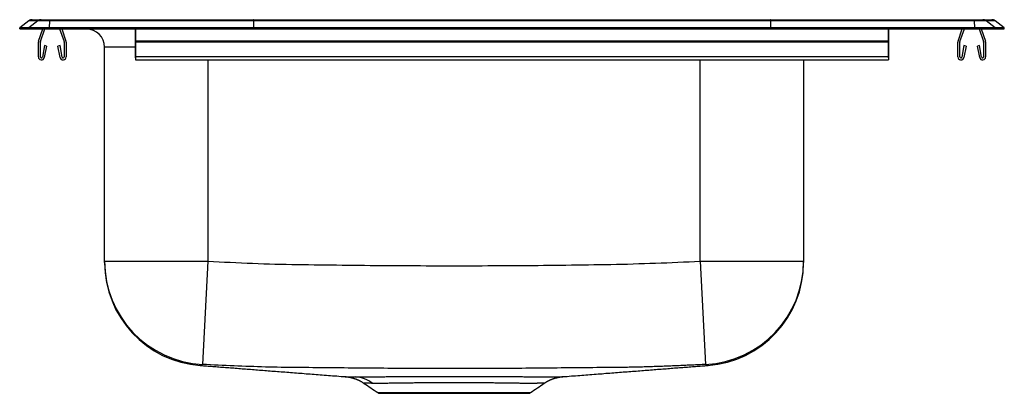
# Model space of a CAD drawing. Units: inches. Extents: x -8.5 to 8.5, y -6.3 to 0.2.
import ezdxf

# ---------------------------------------------------------------- set-up
doc = ezdxf.new("R2010")
doc.units = ezdxf.units.IN
doc.header["$MEASUREMENT"] = 0
doc.layers.get('0').update_dxf_attribs({"linetype": 'CONTINUOUS'})

# ---------------------------------------------------------------- blocks, each defined once
blk = doc.blocks.new('BPSR2317_RIGHT')
at = {"color": 7, "linetype": 'Continuous'}
for p, q in [((-8.34, 0.141), (-8.5, 0.017)), ((-8.344, 0.017), (-8.5, 0.017)), ((-8.5, 0), (-8.5, 0.017)), ((-8.5, 0), (-8.344, 0)), ((-8.185, 0.141), (-8.344, 0.017)), ((-7.99, 0.017), (-8.344, 0.017)), ((-8.344, 0), (-8.344, 0.017)), ((-8.344, 0), (-7.99, 0)), ((-8.185, 0.141), (-8.34, 0.141)), ((-8.285, 0.16), (-8.129, 0.16)), ((-7.983, 0.141), (-8.185, 0.141)), ((-8.174, -0.208), (-8.103, 0)), ((-8.141, -0.219), (-8.066, 0)), ((-8.129, 0.16), (-7.98, 0.16)), ((-7.983, 0.141), (-7.99, 0.017)), ((-4.465, 0.017), (-7.99, 0.017)), ((-7.99, 0), (-7.99, 0.017)), ((-7.99, 0), (-4.465, 0)), ((-4.462, 0.141), (-7.983, 0.141)), ((-7.98, 0.16), (-4.46, 0.16)), ((-7.81, 0), (-7.734, -0.219)), ((-7.773, 0), (-7.701, -0.208)), ((-6.5, 0), (-6.5, -0.208)), ((-6.5, -0.219), (-6.5, 0)), ((-4.462, 0.141), (-4.465, 0.017)), ((4.465, 0.017), (-4.465, 0.017)), ((-4.465, 0), (-4.465, 0.017)), ((-4.465, 0), (4.465, 0)), ((4.462, 0.141), (-4.462, 0.141)), ((-4.46, 0.16), (4.46, 0.16)), ((4.46, 0.16), (7.98, 0.16)), ((4.462, 0.141), (4.465, 0.017)), ((7.983, 0.141), (4.462, 0.141)), ((4.465, 0), (4.465, 0.017)), ((7.99, 0.017), (4.465, 0.017)), ((4.465, 0), (7.99, 0)), ((6.5, 0), (6.5, -0.208)), ((6.5, -0.219), (6.5, 0)), ((7.701, -0.208), (7.773, 0)), ((7.734, -0.219), (7.81, 0)), ((7.98, 0.16), (8.129, 0.16)), ((7.99, 0.017), (7.983, 0.141)), ((8.185, 0.141), (7.983, 0.141)), ((7.99, 0), (7.99, 0.017)), ((8.344, 0.017), (7.99, 0.017)), ((7.99, 0), (8.344, 0)), ((8.066, 0), (8.141, -0.219)), ((8.103, 0), (8.174, -0.208)), ((8.129, 0.16), (8.285, 0.16)), ((8.344, 0.017), (8.185, 0.141)), ((8.34, 0.141), (8.185, 0.141)), ((8.5, 0.017), (8.34, 0.141)), ((8.344, 0), (8.344, 0.017)), ((8.5, 0.017), (8.344, 0.017)), ((8.344, 0), (8.5, 0)), ((8.5, 0), (8.5, 0.017)), ((-8.178, -0.483), (-8.178, -0.23)), ((-8.143, -0.483), (-8.143, -0.23)), ((-8.071, -0.288), (-8.109, -0.486)), ((-8.037, -0.295), (-8.075, -0.493)), ((-8.037, -0.295), (-8.071, -0.288)), ((-7.804, -0.288), (-7.839, -0.295)), ((-7.801, -0.493), (-7.839, -0.295)), ((-7.766, -0.486), (-7.804, -0.288)), ((-7.733, -0.23), (-7.733, -0.483)), ((-7.698, -0.23), (-7.698, -0.483)), ((-7.035, -4.01), (-7.035, -0.313)), ((-6.5, -0.313), (-7.035, -0.313)), ((6.5, -0.208), (-6.5, -0.208)), ((-6.5, -0.208), (-6.5, -0.23)), ((-6.5, -0.23), (-6.5, -0.219)), ((6.5, -0.23), (-6.5, -0.23)), ((-6.5, -0.23), (-6.5, -0.483)), ((-6.5, -0.483), (-6.5, -0.23)), ((-6.5, -0.486), (-6.5, -0.288)), ((-6.5, -0.295), (-6.5, -0.288)), ((-6.5, -0.295), (-6.5, -0.493)), ((6.5, -0.208), (6.5, -0.23)), ((6.5, -0.23), (6.5, -0.219)), ((6.5, -0.23), (6.5, -0.483)), ((6.5, -0.483), (6.5, -0.23)), ((6.5, -0.486), (6.5, -0.288)), ((6.5, -0.295), (6.5, -0.288)), ((6.5, -0.295), (6.5, -0.493)), ((7.698, -0.483), (7.698, -0.23)), ((7.733, -0.483), (7.733, -0.23)), ((7.804, -0.288), (7.766, -0.486)), ((7.839, -0.295), (7.801, -0.493)), ((7.839, -0.295), (7.804, -0.288)), ((8.071, -0.288), (8.037, -0.295)), ((8.075, -0.493), (8.037, -0.295)), ((8.109, -0.486), (8.071, -0.288)), ((8.143, -0.23), (8.143, -0.483)), ((8.178, -0.23), (8.178, -0.483)), ((6.5, -0.483), (-6.5, -0.483)), ((-6.5, -0.483), (-6.5, -0.535)), ((-6.5, -0.5), (-6.5, -0.483)), ((-6.5, -0.5), (-6.5, -0.486)), ((-6.5, -0.493), (-6.5, -0.535)), ((6.5, -0.483), (6.5, -0.535)), ((6.5, -0.5), (6.5, -0.483)), ((6.5, -0.5), (6.5, -0.486)), ((6.5, -0.493), (6.5, -0.535)), ((-5.25, -0.535), (-5.25, -4.01)), ((3.25, -4.01), (3.25, -0.535)), ((5.035, -0.535), (5.035, -4.01)), ((-7.035, -4.01), (-5.25, -4.01)), ((-5.25, -4.01), (-5.343, -5.791)), ((3.25, -4.01), (3.343, -5.791)), ((3.25, -4.01), (5.035, -4.01)), ((-2.319, -6.277), (0.319, -6.277)), ((-2.281, -6.289), (0.281, -6.289))]:
    blk.add_line(p, q, dxfattribs=at)
for points in [[(-4.46, 0.16), (-4.461, 0.158), (-4.461, 0.152), (-4.462, 0.141)], [(4.462, 0.141), (4.461, 0.152), (4.461, 0.158), (4.46, 0.16)], [(-5.25, -4.01), (-5.154, -4.014), (-5.057, -4.019), (-4.961, -4.024), (-4.864, -4.028), (-4.767, -4.033), (-4.671, -4.037), (-4.574, -4.041), (-4.478, -4.045), (-4.381, -4.049), (-4.285, -4.052), (-4.188, -4.055), (-4.092, -4.058), (-3.995, -4.06), (-3.898, -4.062), (-3.802, -4.064), (-3.705, -4.065), (-3.609, -4.066), (-3.512, -4.068), (-3.415, -4.069), (-3.319, -4.07), (-3.222, -4.071), (-3.126, -4.072), (-3.029, -4.073), (-2.932, -4.075), (-2.836, -4.076), (-2.739, -4.077), (-2.643, -4.078), (-2.546, -4.079), (-2.449, -4.08), (-2.353, -4.08), (-2.256, -4.081), (-2.159, -4.082), (-2.063, -4.083), (-1.966, -4.083), (-1.87, -4.084), (-1.773, -4.084), (-1.676, -4.085), (-1.58, -4.085), (-1.483, -4.086), (-1.387, -4.086), (-1.29, -4.086), (-1.193, -4.086), (-1.097, -4.087), (-1, -4.087), (-0.903, -4.087), (-0.807, -4.086), (-0.71, -4.086), (-0.614, -4.086), (-0.517, -4.086), (-0.42, -4.085), (-0.324, -4.085), (-0.227, -4.085), (-0.13, -4.084), (-0.034, -4.083), (0.063, -4.083), (0.159, -4.082), (0.256, -4.081), (0.353, -4.081), (0.449, -4.08), (0.546, -4.079), (0.642, -4.078), (0.739, -4.077), (0.836, -4.076), (0.932, -4.075), (1.029, -4.074), (1.125, -4.072), (1.222, -4.071), (1.319, -4.07), (1.415, -4.068), (1.512, -4.067), (1.609, -4.065), (1.705, -4.063), (1.802, -4.061), (1.898, -4.059), (1.995, -4.057), (2.091, -4.054), (2.188, -4.051), (2.285, -4.048), (2.381, -4.045), (2.478, -4.042), (2.574, -4.038), (2.671, -4.034), (2.767, -4.03), (2.864, -4.026), (2.96, -4.022), (3.057, -4.018), (3.153, -4.014), (3.25, -4.01)], [(-5.377, -5.807), (-5.377, -5.807), (-5.378, -5.807), (-5.378, -5.807), (-5.378, -5.807), (-5.378, -5.807), (-5.378, -5.807), (-5.378, -5.807), (-5.378, -5.807), (-5.378, -5.807), (-5.378, -5.807), (-5.378, -5.807), (-5.378, -5.807), (-5.378, -5.807), (-5.378, -5.807), (-5.379, -5.807), (-5.379, -5.807), (-5.379, -5.807), (-5.379, -5.807), (-5.379, -5.807), (-5.379, -5.807), (-5.379, -5.807), (-5.379, -5.807), (-5.379, -5.807), (-5.379, -5.807), (-5.379, -5.807), (-5.379, -5.807), (-5.379, -5.807), (-5.379, -5.807), (-5.379, -5.808), (-5.379, -5.808), (-5.379, -5.808), (-5.379, -5.808)], [(-5.379, -5.808), (-5.353, -5.81), (-5.327, -5.812), (-5.301, -5.814), (-5.275, -5.816), (-5.248, -5.818), (-5.222, -5.82), (-5.195, -5.822), (-5.168, -5.824), (-5.141, -5.826), (-5.114, -5.828), (-5.086, -5.831), (-5.059, -5.833), (-5.031, -5.835), (-5.003, -5.837), (-4.975, -5.839), (-4.947, -5.841), (-4.919, -5.844), (-4.891, -5.846), (-4.862, -5.848), (-4.834, -5.85), (-4.805, -5.852), (-4.777, -5.855), (-4.748, -5.857), (-4.719, -5.859), (-4.69, -5.861), (-4.661, -5.864), (-4.632, -5.866), (-4.602, -5.868), (-4.573, -5.87), (-4.543, -5.873), (-4.513, -5.875), (-4.483, -5.877), (-4.453, -5.88), (-4.423, -5.882), (-4.393, -5.884), (-4.362, -5.887), (-4.332, -5.889), (-4.301, -5.892), (-4.27, -5.894), (-4.239, -5.896), (-4.208, -5.899), (-4.176, -5.901), (-4.145, -5.904), (-4.113, -5.906), (-4.082, -5.909), (-4.05, -5.911), (-4.018, -5.914), (-3.986, -5.916), (-3.953, -5.919), (-3.921, -5.921), (-3.888, -5.924), (-3.855, -5.926), (-3.822, -5.929), (-3.789, -5.931), (-3.756, -5.934), (-3.723, -5.936), (-3.689, -5.939), (-3.656, -5.942), (-3.622, -5.944), (-3.588, -5.947), (-3.554, -5.95), (-3.52, -5.952), (-3.485, -5.955), (-3.451, -5.958), (-3.416, -5.96), (-3.381, -5.963), (-3.346, -5.966), (-3.311, -5.968), (-3.276, -5.971), (-3.241, -5.974), (-3.205, -5.977), (-3.169, -5.979), (-3.133, -5.982), (-3.097, -5.985), (-3.061, -5.988), (-3.025, -5.99), (-2.989, -5.993), (-2.952, -5.996), (-2.916, -5.999), (-2.879, -6.001)], [(-5.343, -5.791), (-5.344, -5.792), (-5.346, -5.793), (-5.347, -5.793), (-5.348, -5.794), (-5.349, -5.795), (-5.351, -5.795), (-5.352, -5.796), (-5.353, -5.797), (-5.354, -5.797), (-5.355, -5.798), (-5.356, -5.799), (-5.358, -5.799), (-5.359, -5.8), (-5.36, -5.8), (-5.361, -5.801), (-5.362, -5.802), (-5.363, -5.802), (-5.364, -5.803), (-5.365, -5.803), (-5.366, -5.803), (-5.367, -5.804), (-5.368, -5.804), (-5.369, -5.805), (-5.37, -5.805), (-5.371, -5.805), (-5.372, -5.806), (-5.373, -5.806), (-5.374, -5.806), (-5.375, -5.806), (-5.376, -5.807), (-5.377, -5.807), (-5.377, -5.807)], [(1.736, -5.843), (1.668, -5.844), (1.599, -5.845), (1.531, -5.846), (1.463, -5.846), (1.395, -5.847), (1.327, -5.848), (1.259, -5.848), (1.191, -5.849), (1.123, -5.85), (1.055, -5.85), (0.987, -5.851), (0.919, -5.852), (0.85, -5.852), (0.782, -5.853), (0.714, -5.853), (0.646, -5.854), (0.578, -5.855), (0.51, -5.855), (0.442, -5.856), (0.374, -5.856), (0.306, -5.857), (0.238, -5.857), (0.17, -5.858), (0.101, -5.858), (0.033, -5.858), (-0.035, -5.859), (-0.103, -5.859), (-0.171, -5.859), (-0.239, -5.86), (-0.307, -5.86), (-0.375, -5.86), (-0.443, -5.86), (-0.512, -5.861), (-0.58, -5.861), (-0.648, -5.861), (-0.716, -5.861), (-0.784, -5.861), (-0.852, -5.861), (-0.92, -5.861), (-0.988, -5.861), (-1.056, -5.861), (-1.125, -5.861), (-1.193, -5.861), (-1.261, -5.861), (-1.329, -5.861), (-1.397, -5.861), (-1.465, -5.861), (-1.533, -5.86), (-1.601, -5.86), (-1.669, -5.86), (-1.737, -5.86), (-1.806, -5.859), (-1.874, -5.859), (-1.942, -5.859), (-2.01, -5.858), (-2.078, -5.858), (-2.146, -5.858), (-2.214, -5.857), (-2.282, -5.857), (-2.35, -5.856), (-2.419, -5.856), (-2.487, -5.855), (-2.555, -5.855), (-2.623, -5.854), (-2.691, -5.854), (-2.759, -5.853), (-2.827, -5.853), (-2.895, -5.852), (-2.963, -5.851), (-3.031, -5.851), (-3.099, -5.85), (-3.167, -5.849), (-3.236, -5.849), (-3.304, -5.848), (-3.372, -5.847), (-3.44, -5.847), (-3.508, -5.846), (-3.576, -5.845), (-3.644, -5.844), (-3.712, -5.844), (-3.78, -5.843), (-3.848, -5.842), (-3.916, -5.842), (-3.984, -5.841), (-4.052, -5.84), (-4.12, -5.838), (-4.188, -5.837), (-4.256, -5.835), (-4.324, -5.833), (-4.392, -5.831), (-4.46, -5.829), (-4.527, -5.827), (-4.595, -5.824), (-4.663, -5.822), (-4.731, -5.819), (-4.799, -5.816), (-4.867, -5.813), (-4.935, -5.81), (-5.003, -5.807), (-5.071, -5.804), (-5.139, -5.801), (-5.207, -5.798), (-5.275, -5.794), (-5.343, -5.791)], [(0.88, -6.001), (0.916, -5.999), (0.953, -5.996), (0.989, -5.993), (1.025, -5.99), (1.061, -5.988), (1.098, -5.985), (1.134, -5.982), (1.169, -5.979), (1.205, -5.977), (1.241, -5.974), (1.276, -5.971), (1.311, -5.968), (1.346, -5.966), (1.381, -5.963), (1.416, -5.96), (1.451, -5.958), (1.485, -5.955), (1.52, -5.952), (1.554, -5.95), (1.588, -5.947), (1.622, -5.944), (1.656, -5.942), (1.689, -5.939), (1.723, -5.936), (1.756, -5.934), (1.789, -5.931), (1.823, -5.929), (1.855, -5.926), (1.888, -5.924), (1.921, -5.921), (1.953, -5.919), (1.986, -5.916), (2.018, -5.914), (2.05, -5.911), (2.082, -5.909), (2.114, -5.906), (2.145, -5.904), (2.177, -5.901), (2.208, -5.899), (2.239, -5.896), (2.27, -5.894), (2.301, -5.892), (2.332, -5.889), (2.362, -5.887), (2.393, -5.884), (2.423, -5.882), (2.453, -5.88), (2.483, -5.877), (2.513, -5.875), (2.543, -5.873), (2.573, -5.87), (2.602, -5.868), (2.632, -5.866), (2.661, -5.864), (2.69, -5.861), (2.719, -5.859), (2.748, -5.857), (2.777, -5.855), (2.805, -5.852), (2.834, -5.85), (2.862, -5.848), (2.891, -5.846), (2.919, -5.844), (2.947, -5.841), (2.975, -5.839), (3.003, -5.837), (3.031, -5.835), (3.059, -5.833), (3.086, -5.831), (3.114, -5.828), (3.141, -5.826), (3.168, -5.824), (3.195, -5.822), (3.222, -5.82), (3.249, -5.818), (3.275, -5.816), (3.301, -5.814), (3.327, -5.812), (3.353, -5.81), (3.379, -5.808)], [(3.343, -5.791), (3.315, -5.792), (3.286, -5.794), (3.257, -5.795), (3.228, -5.797), (3.2, -5.798), (3.171, -5.799), (3.142, -5.801), (3.114, -5.802), (3.085, -5.803), (3.056, -5.805), (3.027, -5.806), (2.999, -5.807), (2.97, -5.809), (2.941, -5.81), (2.913, -5.811), (2.884, -5.812), (2.855, -5.814), (2.826, -5.815), (2.798, -5.816), (2.769, -5.817), (2.74, -5.818), (2.712, -5.82), (2.683, -5.821), (2.654, -5.822), (2.625, -5.823), (2.597, -5.824), (2.568, -5.825), (2.539, -5.826), (2.51, -5.827), (2.482, -5.828), (2.453, -5.829), (2.424, -5.83), (2.396, -5.831), (2.367, -5.832), (2.338, -5.833), (2.309, -5.834), (2.281, -5.834), (2.252, -5.835), (2.223, -5.836), (2.195, -5.837), (2.166, -5.837), (2.137, -5.838), (2.109, -5.839), (2.08, -5.839), (2.051, -5.84), (2.023, -5.84), (1.994, -5.841), (1.965, -5.841), (1.937, -5.841), (1.908, -5.842), (1.879, -5.842), (1.851, -5.842), (1.822, -5.843), (1.793, -5.843), (1.764, -5.843), (1.736, -5.843)], [(3.377, -5.807), (3.377, -5.807), (3.376, -5.807), (3.375, -5.806), (3.374, -5.806), (3.373, -5.806), (3.372, -5.806), (3.371, -5.805), (3.37, -5.805), (3.369, -5.805), (3.369, -5.804), (3.368, -5.804), (3.366, -5.803), (3.365, -5.803), (3.364, -5.803), (3.363, -5.802), (3.362, -5.802), (3.361, -5.801), (3.36, -5.8), (3.359, -5.8), (3.358, -5.799), (3.357, -5.799), (3.355, -5.798), (3.354, -5.797), (3.353, -5.797), (3.352, -5.796), (3.351, -5.795), (3.349, -5.795), (3.348, -5.794), (3.347, -5.793), (3.346, -5.793), (3.344, -5.792), (3.343, -5.791)], [(-2.879, -6.001), (-2.879, -6.001), (-2.879, -6.001), (-2.879, -6.001), (-2.879, -6.001), (-2.879, -6.001), (-2.878, -6.001), (-2.877, -6.001), (-2.876, -6.001), (-2.875, -6.001), (-2.873, -6.001), (-2.872, -6.001), (-2.87, -6.001), (-2.868, -6.001), (-2.865, -6.001), (-2.863, -6.002), (-2.86, -6.002), (-2.858, -6.002), (-2.855, -6.002), (-2.852, -6.002), (-2.848, -6.002), (-2.845, -6.002), (-2.842, -6.002), (-2.838, -6.002), (-2.834, -6.002), (-2.83, -6.002), (-2.826, -6.002), (-2.822, -6.002), (-2.818, -6.002), (-2.813, -6.002), (-2.809, -6.002), (-2.804, -6.002), (-2.799, -6.002), (-2.794, -6.002), (-2.789, -6.002), (-2.784, -6.002), (-2.778, -6.002), (-2.773, -6.002), (-2.767, -6.002), (-2.761, -6.002), (-2.755, -6.003), (-2.749, -6.003), (-2.742, -6.003), (-2.735, -6.003), (-2.729, -6.003), (-2.722, -6.003), (-2.715, -6.003), (-2.708, -6.003), (-2.701, -6.003)], [(-2.879, -6.002), (-2.876, -6.002), (-2.872, -6.002), (-2.867, -6.003), (-2.863, -6.003), (-2.858, -6.004), (-2.853, -6.004), (-2.849, -6.005), (-2.844, -6.005), (-2.839, -6.006), (-2.834, -6.007), (-2.829, -6.007), (-2.825, -6.008), (-2.82, -6.009), (-2.815, -6.01), (-2.81, -6.011), (-2.805, -6.012), (-2.801, -6.012), (-2.796, -6.013), (-2.791, -6.014), (-2.786, -6.015), (-2.782, -6.017), (-2.777, -6.018), (-2.772, -6.019), (-2.767, -6.02), (-2.762, -6.021), (-2.758, -6.023), (-2.753, -6.024), (-2.748, -6.025), (-2.744, -6.027), (-2.739, -6.028), (-2.734, -6.029), (-2.729, -6.031), (-2.725, -6.032), (-2.72, -6.034), (-2.715, -6.035), (-2.711, -6.037), (-2.706, -6.039), (-2.702, -6.04), (-2.697, -6.042), (-2.692, -6.044), (-2.688, -6.046), (-2.683, -6.047), (-2.679, -6.049), (-2.674, -6.051), (-2.67, -6.053), (-2.665, -6.055), (-2.661, -6.057), (-2.656, -6.059), (-2.652, -6.061), (-2.647, -6.063), (-2.643, -6.065), (-2.638, -6.067), (-2.634, -6.069), (-2.63, -6.072), (-2.625, -6.074), (-2.621, -6.076), (-2.616, -6.078), (-2.612, -6.081), (-2.608, -6.083), (-2.604, -6.086), (-2.599, -6.088), (-2.595, -6.091), (-2.591, -6.093), (-2.587, -6.096), (-2.583, -6.098), (-2.579, -6.101), (-2.575, -6.104), (-2.57, -6.107), (-2.566, -6.109), (-2.562, -6.112), (-2.558, -6.115), (-2.554, -6.118)], [(-2.701, -6.003), (-2.688, -6.003), (-2.676, -6.003), (-2.663, -6.003), (-2.65, -6.003), (-2.637, -6.003), (-2.623, -6.003), (-2.609, -6.003), (-2.595, -6.003), (-2.581, -6.003), (-2.566, -6.003), (-2.55, -6.003), (-2.535, -6.003), (-2.518, -6.003), (-2.502, -6.003), (-2.485, -6.003), (-2.468, -6.003), (-2.45, -6.003), (-2.432, -6.003), (-2.414, -6.003), (-2.395, -6.003), (-2.376, -6.003), (-2.357, -6.003), (-2.338, -6.003), (-2.318, -6.002), (-2.298, -6.002), (-2.278, -6.002), (-2.257, -6.002), (-2.237, -6.002), (-2.215, -6.002), (-2.194, -6.002), (-2.172, -6.001), (-2.15, -6.001), (-2.128, -6.001), (-2.106, -6.001), (-2.083, -6.001), (-2.06, -6.001), (-2.037, -6), (-2.014, -6), (-1.991, -6), (-1.967, -6), (-1.943, -6), (-1.919, -6), (-1.895, -5.999), (-1.87, -5.999), (-1.846, -5.999), (-1.821, -5.999), (-1.796, -5.999), (-1.771, -5.999), (-1.745, -5.999), (-1.72, -5.998), (-1.694, -5.998), (-1.668, -5.998), (-1.642, -5.998), (-1.616, -5.998), (-1.59, -5.998), (-1.564, -5.998), (-1.538, -5.997), (-1.511, -5.997), (-1.484, -5.997), (-1.458, -5.997), (-1.431, -5.997), (-1.404, -5.997), (-1.377, -5.997), (-1.35, -5.997), (-1.323, -5.997), (-1.296, -5.997), (-1.268, -5.996), (-1.241, -5.996), (-1.214, -5.996), (-1.186, -5.996), (-1.159, -5.996), (-1.132, -5.996), (-1.104, -5.996), (-1.077, -5.996), (-1.049, -5.996), (-1.022, -5.996), (-0.994, -5.996), (-0.966, -5.996), (-0.939, -5.996), (-0.911, -5.996), (-0.884, -5.996), (-0.856, -5.996), (-0.829, -5.996), (-0.802, -5.996), (-0.774, -5.996), (-0.747, -5.996), (-0.72, -5.996), (-0.692, -5.997), (-0.665, -5.997), (-0.638, -5.997), (-0.611, -5.997), (-0.584, -5.997), (-0.557, -5.997), (-0.531, -5.997), (-0.504, -5.997), (-0.477, -5.997), (-0.451, -5.997), (-0.425, -5.998), (-0.398, -5.998), (-0.372, -5.998), (-0.346, -5.998), (-0.32, -5.998), (-0.295, -5.998), (-0.269, -5.998), (-0.244, -5.999), (-0.219, -5.999), (-0.193, -5.999), (-0.169, -5.999), (-0.144, -5.999), (-0.119, -5.999), (-0.095, -5.999), (-0.071, -6), (-0.047, -6), (-0.023, -6), (0.001, -6), (0.024, -6), (0.047, -6), (0.07, -6.001), (0.093, -6.001), (0.115, -6.001), (0.138, -6.001), (0.16, -6.001), (0.181, -6.001), (0.203, -6.002), (0.224, -6.002), (0.245, -6.002), (0.266, -6.002), (0.286, -6.002), (0.307, -6.002), (0.326, -6.002), (0.346, -6.003), (0.365, -6.003), (0.384, -6.003), (0.403, -6.003), (0.421, -6.003), (0.44, -6.003), (0.457, -6.003), (0.475, -6.003), (0.492, -6.003), (0.509, -6.003), (0.525, -6.003), (0.541, -6.003), (0.557, -6.003), (0.572, -6.003), (0.587, -6.003), (0.602, -6.003), (0.616, -6.003), (0.63, -6.003), (0.644, -6.003), (0.657, -6.003), (0.67, -6.003), (0.682, -6.003), (0.694, -6.003), (0.706, -6.003), (0.717, -6.003), (0.728, -6.003), (0.739, -6.003), (0.749, -6.003), (0.759, -6.002), (0.769, -6.002), (0.778, -6.002), (0.786, -6.002), (0.794, -6.002), (0.802, -6.002), (0.809, -6.002), (0.817, -6.002), (0.823, -6.002), (0.83, -6.002), (0.836, -6.002), (0.842, -6.002), (0.847, -6.002), (0.853, -6.002), (0.858, -6.002), (0.863, -6.002), (0.867, -6.001), (0.871, -6.001), (0.875, -6.001), (0.878, -6.001), (0.881, -6.001), (0.882, -6.001), (0.883, -6.001), (0.883, -6.001), (0.883, -6.001), (0.881, -6.001)], [(-2.404, -6.117), (-2.41, -6.117), (-2.416, -6.117), (-2.422, -6.117), (-2.428, -6.116), (-2.434, -6.116), (-2.439, -6.116), (-2.445, -6.116), (-2.45, -6.116), (-2.455, -6.116), (-2.46, -6.116), (-2.465, -6.116), (-2.47, -6.116), (-2.475, -6.116), (-2.479, -6.116), (-2.484, -6.116), (-2.488, -6.116), (-2.492, -6.116), (-2.496, -6.116), (-2.5, -6.116), (-2.504, -6.115), (-2.508, -6.115), (-2.512, -6.115), (-2.515, -6.115), (-2.519, -6.115), (-2.522, -6.115), (-2.525, -6.115), (-2.528, -6.115), (-2.531, -6.115), (-2.534, -6.115), (-2.537, -6.115), (-2.54, -6.115), (-2.542, -6.115), (-2.544, -6.115), (-2.546, -6.115), (-2.548, -6.115), (-2.55, -6.115), (-2.551, -6.115), (-2.553, -6.115), (-2.554, -6.115), (-2.554, -6.115), (-2.555, -6.115), (-2.555, -6.115), (-2.555, -6.115), (-2.555, -6.115), (-2.555, -6.115), (-2.554, -6.115), (-2.553, -6.115), (-2.553, -6.115)], [(0.557, -6.115), (0.556, -6.115), (0.555, -6.115), (0.553, -6.115), (0.551, -6.115), (0.549, -6.115), (0.547, -6.115), (0.544, -6.115), (0.541, -6.115), (0.537, -6.115), (0.533, -6.115), (0.528, -6.115), (0.522, -6.115), (0.516, -6.115), (0.509, -6.115), (0.502, -6.115), (0.494, -6.116), (0.486, -6.116), (0.477, -6.116), (0.468, -6.116), (0.458, -6.116), (0.448, -6.116), (0.437, -6.116), (0.426, -6.117), (0.415, -6.117), (0.403, -6.117), (0.391, -6.117), (0.378, -6.117), (0.365, -6.117), (0.351, -6.117), (0.338, -6.117), (0.323, -6.117), (0.308, -6.117), (0.293, -6.117), (0.278, -6.117), (0.262, -6.117), (0.245, -6.117), (0.229, -6.117), (0.212, -6.117), (0.194, -6.117), (0.177, -6.117), (0.158, -6.117), (0.14, -6.117), (0.121, -6.116), (0.102, -6.116), (0.083, -6.116), (0.063, -6.116), (0.043, -6.116), (0.022, -6.115), (0.001, -6.115), (-0.02, -6.115), (-0.041, -6.115), (-0.063, -6.114), (-0.085, -6.114), (-0.107, -6.114), (-0.13, -6.114), (-0.153, -6.113), (-0.176, -6.113), (-0.199, -6.113), (-0.223, -6.112), (-0.247, -6.112), (-0.271, -6.112), (-0.296, -6.112), (-0.32, -6.111), (-0.345, -6.111), (-0.37, -6.111), (-0.395, -6.111), (-0.421, -6.11), (-0.447, -6.11), (-0.472, -6.11), (-0.498, -6.11), (-0.525, -6.109), (-0.551, -6.109), (-0.577, -6.109), (-0.604, -6.109), (-0.631, -6.109), (-0.658, -6.108), (-0.685, -6.108), (-0.712, -6.108), (-0.739, -6.108), (-0.766, -6.108), (-0.794, -6.108), (-0.821, -6.108), (-0.849, -6.107), (-0.876, -6.107), (-0.904, -6.107), (-0.932, -6.107), (-0.959, -6.107), (-0.987, -6.107), (-1.015, -6.107), (-1.042, -6.107), (-1.07, -6.107), (-1.098, -6.107), (-1.125, -6.107), (-1.153, -6.107), (-1.18, -6.108), (-1.208, -6.108), (-1.235, -6.108), (-1.262, -6.108), (-1.29, -6.108), (-1.317, -6.108), (-1.344, -6.108), (-1.371, -6.109), (-1.397, -6.109), (-1.424, -6.109), (-1.451, -6.109), (-1.477, -6.109), (-1.503, -6.11), (-1.529, -6.11), (-1.555, -6.11), (-1.581, -6.11), (-1.606, -6.111), (-1.631, -6.111), (-1.656, -6.111), (-1.681, -6.111), (-1.706, -6.112), (-1.73, -6.112), (-1.754, -6.112), (-1.778, -6.112), (-1.802, -6.113), (-1.825, -6.113), (-1.848, -6.113), (-1.871, -6.114), (-1.894, -6.114), (-1.916, -6.114), (-1.938, -6.114), (-1.96, -6.115), (-1.981, -6.115), (-2.003, -6.115), (-2.023, -6.115), (-2.044, -6.116), (-2.064, -6.116), (-2.084, -6.116), (-2.103, -6.116), (-2.122, -6.116), (-2.141, -6.117), (-2.159, -6.117), (-2.178, -6.117), (-2.195, -6.117), (-2.213, -6.117), (-2.23, -6.117), (-2.247, -6.117), (-2.263, -6.117), (-2.279, -6.117), (-2.294, -6.117), (-2.309, -6.117), (-2.323, -6.117), (-2.337, -6.117), (-2.351, -6.117), (-2.364, -6.117), (-2.378, -6.117), (-2.391, -6.117), (-2.404, -6.117)], [(0.557, -6.115), (0.561, -6.112), (0.566, -6.11), (0.57, -6.107), (0.574, -6.104), (0.578, -6.102), (0.582, -6.099), (0.586, -6.097), (0.59, -6.094), (0.594, -6.092), (0.598, -6.089), (0.602, -6.087), (0.606, -6.084), (0.611, -6.082), (0.615, -6.08), (0.619, -6.077), (0.623, -6.075), (0.628, -6.073), (0.632, -6.071), (0.636, -6.068), (0.641, -6.066), (0.645, -6.064), (0.649, -6.062), (0.654, -6.06), (0.658, -6.058), (0.662, -6.056), (0.667, -6.054), (0.671, -6.052), (0.676, -6.051), (0.68, -6.049), (0.685, -6.047), (0.689, -6.045), (0.694, -6.043), (0.698, -6.042), (0.703, -6.04), (0.707, -6.038), (0.712, -6.037), (0.716, -6.035), (0.721, -6.034), (0.725, -6.032), (0.73, -6.031), (0.735, -6.029), (0.739, -6.028), (0.744, -6.026), (0.748, -6.025), (0.753, -6.024), (0.758, -6.023), (0.762, -6.021), (0.767, -6.02), (0.772, -6.019), (0.776, -6.018), (0.781, -6.017), (0.786, -6.016), (0.79, -6.015), (0.795, -6.014), (0.8, -6.013), (0.805, -6.012), (0.809, -6.011), (0.814, -6.01), (0.819, -6.009), (0.824, -6.008), (0.828, -6.007), (0.833, -6.007), (0.838, -6.006), (0.843, -6.005), (0.847, -6.005), (0.852, -6.004), (0.857, -6.004), (0.862, -6.003), (0.866, -6.003), (0.871, -6.002), (0.876, -6.002), (0.881, -6.001)]]:
    blk.add_lwpolyline(points, dxfattribs=at)
at = {"color": 7, "linetype": 'Continuous', "flags": 128}
blk.add_lwpolyline([(3.382, -5.809), (3.385, -5.81), (3.381, -5.808), (3.38, -5.808), (3.377, -5.807), (3.377, -5.807), (3.377, -5.807)], dxfattribs=at)
at = {"color": 7, "linetype": 'Continuous'}
for points in [[(-6.5, -0.535, 0), (-4.875, -0.535, 0), (-3.25, -0.535, 0), (-1.625, -0.535, 0), (0, -0.535, 0), (1.625, -0.535, 0), (3.25, -0.535, 0), (4.875, -0.535, 0), (6.5, -0.535, 0)], [(-7.035, -4.03, 0), (-7.035, -4.03, 0), (-7.035, -4.03, 0), (-7.035, -4.03, 0), (-7.035, -4.03, 0), (-7.035, -4.03, 0), (-7.035, -4.031, 0), (-7.035, -4.031, 0), (-7.035, -4.03, 0), (-7.035, -4.03, 0), (-7.035, -4.03, 0), (-7.035, -4.03, 0), (-7.035, -4.029, 0), (-7.035, -4.029, 0), (-7.035, -4.029, 0), (-7.035, -4.028, 0), (-7.035, -4.027, 0), (-7.035, -4.026, 0), (-7.035, -4.026, 0), (-7.035, -4.025, 0), (-7.035, -4.024, 0), (-7.035, -4.023, 0), (-7.035, -4.022, 0), (-7.035, -4.021, 0), (-7.035, -4.02, 0), (-7.035, -4.018, 0), (-7.035, -4.017, 0), (-7.035, -4.016, 0), (-7.035, -4.015, 0), (-7.035, -4.013, 0), (-7.035, -4.012, 0), (-7.035, -4.011, 0), (-7.035, -4.01, 0)], [(5.035, -4.01, 0), (5.035, -4.012, 0), (5.035, -4.014, 0), (5.035, -4.017, 0), (5.035, -4.019, 0), (5.035, -4.021, 0), (5.035, -4.023, 0), (5.035, -4.024, 0), (5.035, -4.025, 0), (5.035, -4.026, 0), (5.035, -4.027, 0), (5.035, -4.027, 0), (5.035, -4.027, 0), (5.035, -4.028, 0), (5.035, -4.028, 0), (5.035, -4.028, 0), (5.035, -4.028, 0), (5.035, -4.028, 0), (5.035, -4.028, 0), (5.035, -4.028, 0), (5.035, -4.028, 0), (5.035, -4.028, 0), (5.035, -4.028, 0), (5.035, -4.028, 0), (5.035, -4.029, 0), (5.035, -4.029, 0), (5.035, -4.029, 0), (5.035, -4.029, 0), (5.035, -4.029, 0), (5.035, -4.029, 0), (5.035, -4.029, 0), (5.035, -4.029, 0), (5.035, -4.03, 0), (5.035, -4.03, 0), (5.035, -4.03, 0), (5.035, -4.03, 0), (5.035, -4.03, 0), (5.035, -4.03, 0), (5.035, -4.03, 0), (5.035, -4.03, 0), (5.035, -4.03, 0), (5.035, -4.03, 0), (5.035, -4.03, 0), (5.035, -4.03, 0), (5.035, -4.03, 0), (5.035, -4.03, 0), (5.035, -4.03, 0), (5.035, -4.03, 0), (5.035, -4.03, 0)], [(-5.379, -5.808, 0), (-5.379, -5.808, 0), (-5.38, -5.808, 0), (-5.38, -5.808, 0), (-5.38, -5.808, 0), (-5.381, -5.808, 0), (-5.381, -5.809, 0), (-5.381, -5.809, 0), (-5.382, -5.809, 0)], [(-2.554, -6.117, 0), (-2.525, -6.137, 0), (-2.495, -6.157, 0), (-2.466, -6.177, 0), (-2.436, -6.197, 0), (-2.407, -6.217, 0), (-2.377, -6.237, 0), (-2.348, -6.257, 0), (-2.319, -6.277, 0)], [(-2.553, -6.115, 0), (-2.553, -6.115, 0), (-2.553, -6.115, 0), (-2.553, -6.115, 0), (-2.552, -6.115, 0), (-2.552, -6.115, 0), (-2.552, -6.115, 0), (-2.552, -6.115, 0), (-2.552, -6.115, 0)], [(0.319, -6.277, 0), (0.348, -6.257, 0), (0.378, -6.237, 0), (0.408, -6.216, 0), (0.438, -6.196, 0), (0.468, -6.176, 0), (0.498, -6.155, 0), (0.528, -6.135, 0), (0.557, -6.115, 0)], [(0.557, -6.115, 0), (0.561, -6.113, 0), (0.564, -6.111, 0), (0.567, -6.109, 0), (0.57, -6.107, 0), (0.573, -6.105, 0), (0.577, -6.103, 0), (0.58, -6.101, 0), (0.583, -6.099, 0)]]:
    blk.add_polyline3d(points, dxfattribs=at)
for centre, radius, start, end in [((-8.285, 0.07), 0.0901, 90, 127.8006), ((-8.129, 0.07), 0.09, 90.003, 127.8328), ((-7.927, 0.144), 0.0556, 162.6668, 182.4296), ((-7.504, 0.08), 0.0801, 237.5495, 270), ((7.504, 0.08), 0.0801, 270, 302.4505), ((7.927, 0.144), 0.0556, 357.5704, 17.3332), ((8.129, 0.07), 0.09, 52.1672, 89.997), ((8.285, 0.07), 0.0901, 52.1994, 90), ((-7.348, -0.313), 0.313, 0, 89.9817), ((-8.111, -0.23), 0.067, 161, 180), ((-8.111, -0.23), 0.032, 161, 180), ((-7.765, -0.23), 0.032, 0, 19), ((-7.765, -0.23), 0.067, 0, 19), ((7.765, -0.23), 0.067, 161, 180), ((7.765, -0.23), 0.032, 161, 180), ((8.111, -0.23), 0.032, 0, 19), ((8.111, -0.23), 0.067, 0, 19), ((-8.126, -0.483), 0.052, 180, 349.2013), ((-8.126, -0.483), 0.017, 180, 349.2013), ((-7.75, -0.483), 0.052, 190.7987, 0), ((-7.75, -0.483), 0.017, 190.7987, 0), ((7.75, -0.483), 0.052, 180, 349.2013), ((7.75, -0.483), 0.017, 180, 349.2013), ((8.126, -0.483), 0.052, 190.7987, 0), ((8.126, -0.483), 0.017, 190.7987, 0), ((-5.251, -4.009), 1.784, 180.0171, 267.0236), ((-5.25, -4.029), 1.785, 180.1788, 265.7651), ((3.251, -4.009), 1.784, 272.9764, 359.9829), ((3.25, -4.029), 1.785, 274.2361, 359.8212), ((-2.745, -6.562), 0.56, 52.5509, 85.5434), ((-2.281, -6.223), 0.0664, 235.7548, 270), ((0.281, -6.223), 0.0664, 270, 304.2452)]:
    blk.add_arc(centre, radius, start, end, dxfattribs=at)

msp = doc.modelspace()

# ---------------------------------------------------------------- block references
msp.add_blockref('BPSR2317_RIGHT', (0, 0))

doc.saveas('drawing.dxf')
